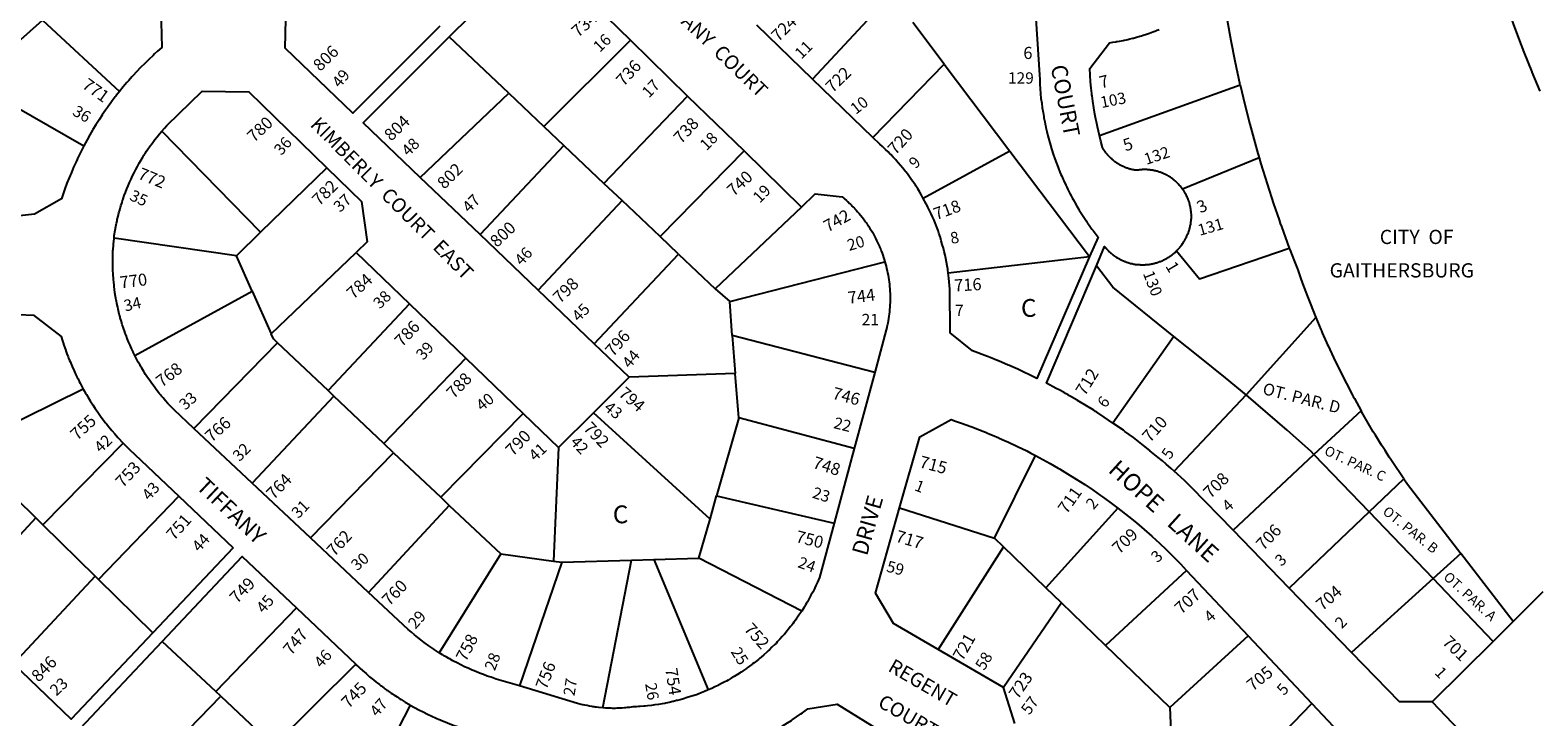
# Model space of a CAD drawing. Units: inches. Extents: x 1243755 to 1249766, y 533432 to 537466.
# Drawn here: x 1245404 to 1246909, y 534561 to 535246 of the extents above; entities that cross this region are included whole.
import ezdxf

# ---------------------------------------------------------------- set-up
doc = ezdxf.new("R2010")
doc.units = ezdxf.units.IN
doc.header["$MEASUREMENT"] = 0
for name, color, linetype in [('Addresses', 5, 'Continuous'), ('Lot-Block-Parcel Text', 6, 'Continuous'), ('Parcel Boundaries', 7, 'Continuous'), ('Property Text', 7, 'Continuous'), ('Street Names', 7, 'Continuous'), ('Street ROW', 5, 'Continuous')]:
    doc.layers.add(name, color=color, linetype=linetype)
doc.styles.add('Arial', font='txt')

msp = doc.modelspace()

# ---------------------------------------------------------------- linework, layer by layer
at = {"layer": 'Parcel Boundaries'}
for p, q in [((1246264, 535282.1), (1246185.2, 535197.3)), ((1245347.2, 535194.3), (1245416.5, 535256.2)), ((1245416.5, 535256.2), (1245493.4, 535185)), ((1246316.6, 535212.4), (1246285.3, 535253.8)), ((1245881.9, 535183.3), (1245822.6, 535239.5)), ((1246003.4, 535236.2), (1245917, 535150.1)), ((1246245.4, 535139.1), (1246316.6, 535212.4)), ((1246316.6, 535212.4), (1246382.2, 535125.4)), ((1245347.2, 535194.3), (1245457.7, 535130.6)), ((1245793.6, 535099.1), (1245881.9, 535183.3)), ((1245881.9, 535183.3), (1245917, 535150.1)), ((1245976.9, 535093.2), (1246060.5, 535180.4)), ((1246471.5, 535141), (1246612.1, 535191.8)), ((1245917, 535150.1), (1245936.9, 535131.1)), ((1245634.2, 535044.4), (1245535.5, 535145.3)), ((1245936.9, 535131.1), (1245853.3, 535042.1)), ((1245936.9, 535131.1), (1245976.9, 535093.2)), ((1246116.8, 535125.6), (1246033, 535040.1)), ((1246382.2, 535125.4), (1246295.7, 535078.3)), ((1246382.2, 535125.4), (1246461.6, 535020.1)), ((1246630.9, 535118.9), (1246554.6, 535087.4)), ((1245700.5, 535108.9), (1245634.2, 535044.4)), ((1245995.1, 535076), (1245976.9, 535093.2)), ((1245995.1, 535076), (1245911.3, 534986.5)), ((1246033, 535040.1), (1245995.1, 535076)), ((1246174, 535069.6), (1246087.9, 534988.1)), ((1245634.2, 535044.4), (1245610.1, 535021)), ((1245610.1, 535021), (1245488, 535038.5)), ((1246051.5, 535022.6), (1246033, 535040.1)), ((1245625.9, 534985.5), (1245610.1, 535021)), ((1245644.8, 534942.9), (1245729.6, 535024.4)), ((1245967.3, 534933.1), (1246051.5, 535022.6)), ((1246051.5, 535022.6), (1246087.9, 534988.1)), ((1246102.6, 534975.2), (1246257.4, 535015)), ((1246320.6, 535003.8), (1246461.6, 535020.1)), ((1245508.8, 534921.4), (1245625.9, 534985.5)), ((1245625.9, 534985.5), (1245644.8, 534942.9)), ((1246087.9, 534988.1), (1246102.6, 534975.2)), ((1245783, 534972.9), (1245701.6, 534886.3)), ((1246105.1, 534941.5), (1246102.6, 534975.2)), ((1246687.5, 534959.3), (1246618.1, 534882)), ((1246105.1, 534941.5), (1246108.1, 534903.4)), ((1246247.2, 534904.5), (1246105.1, 534941.5)), ((1246545.8, 534940.5), (1246485, 534854)), ((1245651.1, 534934), (1245567.6, 534848.6)), ((1245701.6, 534886.3), (1245651.1, 534934)), ((1245839, 534918.8), (1245757.4, 534833.4)), ((1246108.1, 534903.4), (1246002, 534899.8)), ((1246111.5, 534859.2), (1246108.1, 534903.4)), ((1245457.2, 534887.9), (1245347.1, 534833.3)), ((1245707.4, 534880.7), (1245625.9, 534793.9)), ((1245707.4, 534880.7), (1245701.6, 534886.3)), ((1245757.4, 534833.4), (1245707.4, 534880.7)), ((1246618.1, 534882), (1246546.1, 534805.9)), ((1245896.4, 534863.5), (1245814, 534779.8)), ((1246082.9, 534758), (1245966.5, 534864.2)), ((1246732.7, 534866.3), (1246685.7, 534822.5)), ((1246111.5, 534859.2), (1246089.4, 534781.2)), ((1246226.7, 534828.5), (1246111.5, 534859.2)), ((1245497, 534833.9), (1245416.9, 534752.5)), ((1245767, 534824.3), (1245757.4, 534833.4)), ((1245684.2, 534739.3), (1245767, 534824.3)), ((1245767, 534824.3), (1245814, 534779.8)), ((1245931.7, 534829.4), (1245926.7, 534716.2)), ((1246366.7, 534739.1), (1246407.7, 534821.4)), ((1246604.9, 534747), (1246685.7, 534822.5)), ((1246685.7, 534822.5), (1246740.6, 534765.2)), ((1245355.9, 534812.4), (1245409.9, 534759.3)), ((1246740.6, 534765.2), (1246775.5, 534798.3)), ((1245472.6, 534697.8), (1245552.6, 534780.8)), ((1245822.6, 534771.7), (1245742.1, 534684.9)), ((1245814, 534779.8), (1245822.6, 534771.7)), ((1245822.6, 534771.7), (1245873.9, 534723.3)), ((1246082.9, 534758), (1246089.4, 534781.2)), ((1246089.4, 534781.2), (1246206.6, 534753.9)), ((1245409.9, 534759.3), (1245327.9, 534671)), ((1245409.9, 534759.3), (1245416.9, 534752.5)), ((1246071.8, 534719.1), (1246082.9, 534758)), ((1246272.1, 534769.2), (1246366.7, 534739.1)), ((1246489.9, 534769.1), (1246418, 534689.6)), ((1246740.6, 534765.2), (1246660.9, 534689.2)), ((1246804.5, 534698.7), (1246740.6, 534765.2)), ((1245416.9, 534752.5), (1245469.2, 534701.1)), ((1246375.9, 534730.3), (1246310.6, 534627.9)), ((1246375.9, 534730.3), (1246366.7, 534739.1)), ((1246418, 534689.6), (1246375.9, 534730.3)), ((1245873.9, 534723.3), (1245812.5, 534624.7)), ((1245873.9, 534723.3), (1245926.7, 534716.2)), ((1245934.9, 534715.1), (1245892.5, 534591.5)), ((1245926.7, 534716.2), (1245934.9, 534715.1)), ((1245934.9, 534715.1), (1246004.4, 534717.1)), ((1245976, 534569.6), (1246004.4, 534717.1)), ((1246004.4, 534717.1), (1246026.6, 534717.8)), ((1246026.6, 534717.8), (1246071.8, 534719.1)), ((1246026.6, 534717.8), (1246081.1, 534587.5)), ((1246174.4, 534666.2), (1246071.8, 534719.1)), ((1246832.1, 534723.8), (1246804.5, 534698.7)), ((1246884.4, 534655.7), (1246832.1, 534723.8)), ((1245469.2, 534701.1), (1245387.6, 534613.7)), ((1245469.2, 534701.1), (1245472.6, 534697.8)), ((1245526.6, 534644.6), (1245472.6, 534697.8)), ((1246558.5, 534706.9), (1246477.6, 534632)), ((1246804.5, 534698.7), (1246723.1, 534624.9)), ((1246864.6, 534636), (1246804.5, 534698.7)), ((1246433.6, 534674.6), (1246418, 534689.6)), ((1245670, 534669.4), (1245589.4, 534585.9)), ((1246433.6, 534674.6), (1246375.8, 534590)), ((1246477.6, 534632), (1246433.6, 534674.6)), ((1245589.4, 534585.9), (1245536, 534635.9)), ((1246620, 534641.4), (1246541.9, 534569.9)), ((1246541.9, 534569.9), (1246477.6, 534632)), ((1245647.1, 534531.8), (1245729.2, 534613.1)), ((1245510.9, 534495.4), (1245594.4, 534581.2)), ((1245594.4, 534581.2), (1245589.4, 534585.9)), ((1245594.4, 534581.2), (1245647.1, 534531.8)), ((1245783.7, 534572.4), (1245724.9, 534458.9)), ((1246541.9, 534569.9), (1246543.5, 534531)), ((1246606.9, 534495), (1246683.6, 534573.8))]:
    msp.add_line(p, q, dxfattribs=at)
for points in [[(1246612.1, 535191.8), (1246607, 535215.4), (1246603, 535235.6), (1246599.4, 535255.8)], [(1246612.1, 535191.8), (1246616.7, 535172.1), (1246621.6, 535152.5), (1246629.7, 535123.2), (1246630.3, 535121.1), (1246630.9, 535118.9)], [(1246630.9, 535118.9), (1246632.7, 535112.9), (1246638.9, 535092.9), (1246645.3, 535072.9), (1246645.3, 535072.9), (1246650.8, 535056.7), (1246652, 535053.1), (1246653.1, 535050.2), (1246661, 535028.6)], [(1246548.6, 535025.9), (1246571.5, 534997.9), (1246661, 535028.6)], [(1246661, 535028.6), (1246661.5, 535027.1), (1246665.5, 535016.9), (1246669.5, 535006.8), (1246672.3, 534998.8), (1246674.3, 534993.4), (1246679.1, 534980.2), (1246687.5, 534959.3)], [(1246545.8, 534940.5), (1246484.8, 534989.5), (1246468.6, 535010.9)], [(1246687.5, 534959.3), (1246692.4, 534947.5), (1246693.1, 534945.9), (1246693.9, 534944), (1246698.2, 534934.5), (1246699, 534932.6), (1246699.8, 534930.9), (1246705.1, 534919.4), (1246705.1, 534919.3), (1246711.5, 534906.3), (1246718.1, 534893.3), (1246724.1, 534881.9), (1246724.9, 534880.4), (1246726, 534878.4), (1246732.7, 534866.3)], [(1245651.1, 534934), (1245647, 534937.9), (1245644.8, 534942.9)], [(1246618.1, 534882), (1246597.5, 534899.1), (1246571.6, 534919.7), (1246545.8, 534940.5)], [(1246685.7, 534822.5), (1246682.9, 534825.4), (1246658.9, 534847), (1246618.1, 534882)], [(1246775.5, 534798.3), (1246763.1, 534816.5), (1246762.4, 534817.6), (1246760.8, 534820), (1246756.6, 534826.5), (1246754.6, 534829.6), (1246753.2, 534832), (1246747.2, 534841.7), (1246747.1, 534841.8), (1246744.9, 534845.3), (1246739.8, 534853.9), (1246734.9, 534862.6), (1246732.7, 534866.3)], [(1246775.5, 534798.3), (1246779.1, 534792.9), (1246832.1, 534723.8)]]:
    msp.add_lwpolyline(points, dxfattribs=at)
at = {"layer": 'Street ROW'}
for p, q in [((1246185.2, 535197.3), (1246129.4, 535251.3)), ((1246003.4, 535236.2), (1246060.5, 535180.4)), ((1246245.4, 535139.1), (1246185.2, 535197.3)), ((1246060.5, 535180.4), (1246116.8, 535125.6)), ((1246116.8, 535125.6), (1246174, 535069.6)), ((1245853.3, 535042.1), (1245793.6, 535099.1)), ((1245911.3, 534986.5), (1245853.3, 535042.1)), ((1245729.6, 535024.4), (1245783, 534972.9)), ((1245967.3, 534933.1), (1245911.3, 534986.5)), ((1245783, 534972.9), (1245839, 534918.8)), ((1246002, 534899.8), (1245967.3, 534933.1)), ((1245839, 534918.8), (1245896.4, 534863.5)), ((1245966.5, 534864.2), (1246002, 534899.8)), ((1246247.2, 534904.5), (1246226.7, 534828.5)), ((1245896.4, 534863.5), (1245931.7, 534829.4)), ((1245931.7, 534829.4), (1245966.5, 534864.2)), ((1245625.9, 534793.9), (1245567.6, 534848.6)), ((1246226.7, 534828.5), (1246206.6, 534753.9)), ((1245684.2, 534739.3), (1245625.9, 534793.9)), ((1245552.6, 534780.8), (1245606.7, 534729.4)), ((1246660.9, 534689.2), (1246604.9, 534747)), ((1245606.7, 534729.4), (1245526.6, 534644.6)), ((1245742.1, 534684.9), (1245684.2, 534739.3)), ((1246558.5, 534706.9), (1246620, 534641.4)), ((1246723.1, 534624.9), (1246660.9, 534689.2)), ((1245670, 534669.4), (1245729.2, 534613.1)), ((1246884.4, 534655.7), (1246864.6, 534636)), ((1246620, 534641.4), (1246683.6, 534573.8)), ((1246375.8, 534590), (1246310.6, 534627.9)), ((1246387.2, 534554), (1246375.8, 534590)), ((1246803.8, 534575.6), (1246873.9, 534502.2))]:
    msp.add_line(p, q, dxfattribs=at)
for points in [[(1245470.6, 535325.3), (1245473.6, 535322.8), (1245476.5, 535320.3), (1245534.6, 535266.8), (1245535.8, 535228.9), (1245531.4, 535225.1), (1245528.5, 535222.5), (1245527, 535221.1), (1245522.8, 535217.1), (1245521.3, 535215.7), (1245518.6, 535213), (1245514.5, 535208.9), (1245514.5, 535208.8), (1245510.5, 535204.6), (1245507, 535200.9), (1245506.5, 535200.4), (1245505.7, 535199.5), (1245502.6, 535196), (1245500.8, 535193.9), (1245498.8, 535191.6), (1245497.1, 535189.6), (1245497, 535189.5), (1245493.4, 535185)], [(1245813.1, 535250.1), (1245726.4, 535163.4), (1245658.7, 535228.2), (1245659.9, 535271.7), (1245664.3, 535275.8), (1245667.5, 535279), (1245668.6, 535280.1), (1245672.9, 535284.3), (1245675, 535286.5), (1245677, 535288.7), (1245681.1, 535293.1), (1245681.1, 535293.1), (1245681.4, 535293.4), (1245685.3, 535297.6), (1245689.1, 535302.2), (1245693, 535306.8), (1245696.9, 535311.6), (1245699.5, 535315), (1245700.5, 535316.3), (1245705.9, 535323.5)], [(1245822.6, 535239.5), (1245843.9, 535260.6), (1245967.6, 535271.1), (1246003.4, 535236.2)], [(1246406.9, 535273), (1246411.6, 535201.7), (1246411.9, 535196.9), (1246412.1, 535192.2), (1246412.4, 535187.5), (1246412.7, 535182.9), (1246412.7, 535182.9), (1246412.7, 535182.7), (1246412.8, 535182.5), (1246413.2, 535178), (1246413.9, 535173.3), (1246414.5, 535168.6), (1246415.3, 535163.9), (1246415.9, 535159.9), (1246416, 535159.3), (1246416.1, 535158.8), (1246417, 535154.6), (1246417.8, 535150.4), (1246417.9, 535149.9), (1246418, 535149.2), (1246419, 535145.2), (1246420.1, 535140.7), (1246421.4, 535136.1), (1246422.6, 535131.5), (1246423.8, 535127.6), (1246424, 535126.9), (1246424.1, 535126.6), (1246425.5, 535122.4), (1246427, 535117.9), (1246427, 535117.9), (1246428.6, 535113.5), (1246430.4, 535109.1), (1246432.1, 535104.6), (1246433.1, 535102.2), (1246433.9, 535100.3), (1246435.4, 535097), (1246435.9, 535095.9), (1246437.9, 535091.6), (1246438.9, 535089.5), (1246439.9, 535087.3), (1246441, 535085.3), (1246442.1, 535083.1), (1246443.2, 535080.9), (1246444.3, 535078.9), (1246445.3, 535077.1), (1246446.6, 535074.8), (1246449, 535070.6), (1246450.6, 535067.9), (1246451.4, 535066.5), (1246453.9, 535062.5), (1246455.3, 535060.4), (1246456.5, 535058.5), (1246458.5, 535055.5), (1246459.1, 535054.6), (1246459.5, 535054), (1246461.9, 535050.7), (1246464.1, 535047.6), (1246464.6, 535046.8), (1246465.2, 535046.1), (1246470.1, 535039.6), (1246461.6, 535020.1)], [(1246880.1, 535264.7), (1246884.8, 535251.7), (1246887.4, 535244.5), (1246889.8, 535238.3), (1246895.1, 535224.4), (1246903.1, 535204.5), (1246903.1, 535204.4), (1246911.2, 535185.3)], [(1245793.6, 535099.1), (1245736.5, 535153.8), (1245822.6, 535239.5)], [(1246471.5, 535141), (1246469.6, 535149.6), (1246468.5, 535154.6), (1246468.3, 535155.9), (1246468, 535157.3), (1246467.1, 535162.4), (1246466, 535168.8), (1246465, 535175.3), (1246465, 535175.3), (1246464.3, 535180.5), (1246464.1, 535181.8), (1246464, 535182.9), (1246463.4, 535188.3), (1246462.7, 535194.8), (1246462.2, 535201.3), (1246461.8, 535207.8), (1246481.5, 535233.7), (1246484.9, 535234.2), (1246487.8, 535234.7), (1246488.4, 535234.8), (1246489.1, 535234.9), (1246491.7, 535235.4), (1246495.1, 535236), (1246496.3, 535236.2), (1246498.5, 535236.7), (1246499.8, 535237), (1246501.9, 535237.5), (1246505, 535238.3), (1246505.3, 535238.3), (1246505.5, 535238.4), (1246508.5, 535239.2), (1246510.9, 535239.9), (1246511.9, 535240.1), (1246513.5, 535240.6), (1246515.1, 535241.1), (1246515.1, 535241.1), (1246518.4, 535242.2), (1246521.6, 535243.3), (1246524.9, 535244.5), (1246527.8, 535245.6), (1246528.1, 535245.7), (1246529, 535246.1), (1246531.2, 535246.9)], [(1245493.4, 535185), (1245490.5, 535181.4), (1245489.7, 535180.4), (1245489.2, 535179.7), (1245486.2, 535175.8), (1245484, 535172.7), (1245482.7, 535171.1), (1245481.3, 535169.1), (1245479.4, 535166.3), (1245476.1, 535161.6), (1245476.1, 535161.5), (1245473, 535156.7), (1245469.9, 535151.8), (1245466.9, 535147), (1245466.7, 535146.7), (1245466.5, 535146.3), (1245463.9, 535141.8), (1245461, 535136.7), (1245457.7, 535130.6)], [(1245535.5, 535145.3), (1245538.4, 535148.5), (1245540.8, 535151.1), (1245575.8, 535185.4), (1245622.4, 535184.5), (1245700.5, 535108.9)], [(1245488, 535038.5), (1245488.2, 535041.3), (1245489.1, 535046.6), (1245489.7, 535050.1), (1245490.5, 535053.6), (1245490.7, 535054.4), (1245490.7, 535054.4), (1245491.1, 535056.2), (1245491.2, 535057.1), (1245492, 535060.5), (1245492.9, 535064), (1245493.6, 535066.6), (1245493.9, 535067.4), (1245494, 535067.9), (1245494.7, 535070.9), (1245495.9, 535074.3), (1245496.5, 535076.1), (1245497, 535077.6), (1245497.1, 535077.8), (1245498.1, 535081), (1245499.4, 535084.3), (1245500.6, 535087.7), (1245502, 535090.9), (1245503.4, 535094.2), (1245504.9, 535097.5), (1245506.4, 535100.7), (1245508, 535103.9), (1245509.6, 535107.1), (1245511.3, 535110.2), (1245513, 535113.3), (1245514.7, 535116.2), (1245514.8, 535116.4), (1245514.9, 535116.6), (1245516.6, 535119.4), (1245517.8, 535121.4), (1245518.5, 535122.5), (1245519, 535123.2), (1245520.5, 535125.4), (1245522.5, 535128.4), (1245524.4, 535131.2), (1245524.5, 535131.3), (1245524.6, 535131.5), (1245526.6, 535134.2), (1245528.7, 535137), (1245531, 535139.8), (1245533.2, 535142.6), (1245535.5, 535145.3)], [(1246295.7, 535078.3), (1246294, 535081.5), (1246292.1, 535084.6), (1246290.2, 535087.7), (1246288.3, 535090.7), (1246288.3, 535090.7), (1246287.8, 535091.5), (1246286.2, 535093.8), (1246285.2, 535095.2), (1246284.1, 535096.8), (1246282, 535099.8), (1246280.6, 535101.7), (1246279.9, 535102.7), (1246278.3, 535104.7), (1246277.7, 535105.5), (1246277.6, 535105.6), (1246275.4, 535108.3), (1246275.4, 535108.4), (1246275.3, 535108.5), (1246273, 535111.2), (1246270.6, 535113.9), (1246269, 535115.8), (1246268.2, 535116.7), (1246265.8, 535119.4), (1246263.2, 535122), (1246262.3, 535122.9), (1246260.6, 535124.6), (1246258, 535127.1), (1246255.6, 535129.4), (1246255.4, 535129.6), (1246254.9, 535130), (1246252.2, 535132.4), (1246245.4, 535139.1)], [(1246554.6, 535087.4), (1246554.1, 535088.1), (1246553.6, 535088.7), (1246553.3, 535089.3), (1246553, 535089.6), (1246552.7, 535089.9), (1246552.7, 535090), (1246552.1, 535090.6), (1246551.5, 535091.3), (1246551, 535091.9), (1246550.6, 535092.3), (1246550.4, 535092.5), (1246550.2, 535092.7), (1246549.9, 535093.1), (1246549.2, 535093.7), (1246548.8, 535094.2), (1246548.1, 535094.8), (1246547.6, 535095.3), (1246547.5, 535095.3), (1246547.4, 535095.4), (1246547.2, 535095.6), (1246546.9, 535095.9), (1246546.6, 535096.1), (1246546.2, 535096.4), (1246546.1, 535096.5), (1246545.6, 535096.9), (1246545, 535097.4), (1246544.4, 535097.9), (1246544, 535098.1), (1246543.6, 535098.4), (1246543, 535098.8), (1246542.8, 535099), (1246542.4, 535099.3), (1246541.6, 535099.8), (1246541, 535100.2), (1246540.5, 535100.4), (1246540.3, 535100.6), (1246539.5, 535101), (1246539, 535101.3), (1246538.9, 535101.4), (1246538.7, 535101.5), (1246538.1, 535101.8), (1246537.4, 535102.1), (1246536.6, 535102.5), (1246535.9, 535102.8), (1246535.5, 535103), (1246535.2, 535103.2), (1246534.5, 535103.5), (1246533.7, 535103.8), (1246533.6, 535103.8), (1246532.9, 535104.1), (1246532.1, 535104.4), (1246532.1, 535104.4), (1246531.4, 535104.6), (1246530.6, 535104.9), (1246530.5, 535104.9), (1246529.9, 535105.1), (1246529.7, 535105.2), (1246529, 535105.3), (1246528.3, 535105.5), (1246528.3, 535105.6), (1246527.5, 535105.7), (1246527.3, 535105.8), (1246526.6, 535105.9), (1246526.3, 535106), (1246525.9, 535106.1), (1246525.2, 535106.2), (1246525.1, 535106.3), (1246524.3, 535106.4), (1246523.5, 535106.5), (1246522.6, 535106.6), (1246522.1, 535106.7), (1246521.9, 535106.7), (1246521.5, 535106.8), (1246521.1, 535106.8), (1246520.3, 535106.9), (1246519.5, 535106.9), (1246518.8, 535107), (1246518.6, 535107), (1246518.5, 535107), (1246517.9, 535107), (1246517, 535107), (1246516.1, 535107), (1246515.4, 535107), (1246514.6, 535107), (1246514.5, 535107), (1246514.4, 535107), (1246513.8, 535106.9), (1246512.9, 535106.9), (1246512.1, 535106.8), (1246511.4, 535106.7), (1246511.4, 535106.7), (1246510.5, 535106.6), (1246509.8, 535106.5), (1246508.4, 535106.3), (1246507.1, 535106.4), (1246506.4, 535106.6), (1246505.9, 535106.7), (1246505.6, 535106.7), (1246505, 535106.9), (1246504.9, 535106.9), (1246504, 535107.1), (1246503.8, 535107.1), (1246503.2, 535107.2), (1246502.5, 535107.4), (1246502, 535107.6), (1246501.8, 535107.6), (1246501.6, 535107.7), (1246501, 535107.9), (1246500.3, 535108.1), (1246499.5, 535108.4), (1246498.8, 535108.6), (1246498, 535108.9), (1246497.3, 535109.2), (1246496.7, 535109.4), (1246496.5, 535109.4), (1246496.2, 535109.6), (1246495.9, 535109.8), (1246495.1, 535110.1), (1246494.4, 535110.4), (1246493.6, 535110.8), (1246493, 535111.1), (1246492.4, 535111.4), (1246492.3, 535111.5), (1246492.2, 535111.5), (1246491.6, 535111.9), (1246490.9, 535112.3), (1246490.2, 535112.8), (1246489.6, 535113.1), (1246488.9, 535113.6), (1246488.3, 535114), (1246487.6, 535114.5), (1246487, 535114.9), (1246486.4, 535115.4), (1246485.8, 535115.9), (1246485.1, 535116.4), (1246484.5, 535116.9), (1246484.1, 535117.3), (1246483.9, 535117.4), (1246483.8, 535117.6), (1246483.4, 535118), (1246482.8, 535118.5), (1246482.8, 535118.5), (1246482.7, 535118.6), (1246482.2, 535119.1), (1246481.7, 535119.6), (1246481.6, 535119.6), (1246481.6, 535119.7), (1246481.1, 535120.2), (1246480.8, 535120.5), (1246480.5, 535120.8), (1246480, 535121.4), (1246479.6, 535121.9), (1246479.5, 535122), (1246479.5, 535122.1), (1246479, 535122.6), (1246478.5, 535123.2), (1246478, 535123.8), (1246477.5, 535124.4), (1246477.1, 535125.1), (1246476.6, 535125.8), (1246476.3, 535126.4), (1246475.7, 535127.1), (1246475.4, 535127.7), (1246475, 535128.4), (1246474.6, 535129.1), (1246472.9, 535135.5), (1246471.5, 535141)], [(1245457.7, 535130.6), (1245455.1, 535125.4), (1245452.9, 535120.9), (1245452.5, 535120.2), (1245451.5, 535118), (1245451, 535117), (1245450, 535114.9), (1245449.4, 535113.4), (1245447.6, 535109.6), (1245447.6, 535109.5), (1245445.4, 535104.2), (1245443.1, 535098.8), (1245441, 535093.4), (1245439, 535087.9), (1245435.5, 535077.8), (1245408.5, 535062.6), (1245347.6, 535055.7)], [(1245700.5, 535108.9), (1245735.1, 535075.2), (1245740.6, 535035), (1245729.6, 535024.4)], [(1246548.6, 535025.9), (1246549.2, 535026.5), (1246549.4, 535026.7), (1246549.7, 535027.1), (1246550.4, 535027.8), (1246550.9, 535028.4), (1246551.5, 535029), (1246552, 535029.7), (1246552.5, 535030.3), (1246553.1, 535031), (1246553.6, 535031.7), (1246554.1, 535032.4), (1246554.5, 535033.1), (1246555, 535033.7), (1246555.5, 535034.4), (1246555.9, 535035.2), (1246556.4, 535035.9), (1246557, 535037.1), (1246557.5, 535037.8), (1246557.9, 535038.6), (1246558.3, 535039.3), (1246558.6, 535040), (1246558.9, 535040.8), (1246559.2, 535041.5), (1246559.6, 535042.3), (1246559.9, 535043), (1246560.3, 535043.8), (1246560.5, 535044.5), (1246560.7, 535045.3), (1246561, 535046.1), (1246561.3, 535046.8), (1246561.5, 535047.6), (1246561.8, 535048.4), (1246561.9, 535049.2), (1246562.1, 535049.9), (1246562.2, 535050.8), (1246562.4, 535051.6), (1246562.6, 535052.4), (1246562.6, 535052.4), (1246562.8, 535053.2), (1246562.8, 535053.4), (1246562.9, 535053.9), (1246562.9, 535054), (1246562.9, 535054.7), (1246563, 535055.6), (1246563.1, 535056.3), (1246563.1, 535056.4), (1246563.1, 535056.4), (1246563.1, 535057.2), (1246563.2, 535057.8), (1246563.3, 535058), (1246563.3, 535058.5), (1246563.3, 535058.8), (1246563.3, 535059.6), (1246563.3, 535060.4), (1246563.3, 535061.3), (1246563.2, 535062), (1246563.3, 535062.1), (1246563.3, 535062.9), (1246563.2, 535063.3), (1246563.1, 535063.7), (1246563.1, 535064.1), (1246563.1, 535064.5), (1246563, 535065.2), (1246563, 535065.3), (1246562.9, 535066.1), (1246562.8, 535066.9), (1246562.6, 535067.8), (1246562.5, 535068.6), (1246562.4, 535069.4), (1246562.3, 535069.9), (1246562.2, 535070.1), (1246562.2, 535070.2), (1246562, 535070.9), (1246561.9, 535071.6), (1246561.9, 535071.7), (1246561.8, 535071.9), (1246561.6, 535072.5), (1246561.6, 535072.9), (1246561.5, 535073.3), (1246561.3, 535074.1), (1246561, 535074.9), (1246560.7, 535075.6), (1246560.6, 535075.8), (1246560.4, 535076.4), (1246560.1, 535077.2), (1246560, 535077.7), (1246559.9, 535077.9), (1246559.8, 535078.1), (1246559.5, 535078.7), (1246559.3, 535079.2), (1246559.2, 535079.4), (1246559, 535080), (1246558.9, 535080.2), (1246558.4, 535081.2), (1246558, 535081.9), (1246557.6, 535082.7), (1246557.2, 535083.4), (1246556.8, 535084.1), (1246556.4, 535084.7), (1246556, 535085.4), (1246555.5, 535086.1), (1246554.6, 535087.4)], [(1246174, 535069.6), (1246187.9, 535082.7), (1246214.6, 535079.9), (1246216.3, 535078.6), (1246217.2, 535077.8), (1246219, 535076.3), (1246220.1, 535075.2), (1246220.6, 535074.7), (1246222.2, 535073.1), (1246222.9, 535072.5), (1246224, 535071.6), (1246224.8, 535070.6), (1246225.5, 535069.9), (1246227, 535068.4), (1246227.1, 535068.3), (1246228.7, 535066.6), (1246230.2, 535064.9), (1246231.7, 535063.1), (1246233.1, 535061.5), (1246233.1, 535061.4), (1246233.3, 535061.1), (1246234.6, 535059.6), (1246236, 535057.7), (1246237.4, 535055.9), (1246238, 535055), (1246238.6, 535054.1), (1246239.4, 535053), (1246240, 535052.2), (1246241.2, 535050.3), (1246241.3, 535050.1), (1246241.7, 535049.5), (1246242.5, 535048.3), (1246243.8, 535046.4), (1246244.9, 535044.4), (1246246, 535042.4), (1246247.1, 535040.4), (1246248, 535038.7), (1246248.1, 535038.4), (1246249.1, 535036.3), (1246250.1, 535034.3), (1246250.7, 535033), (1246251.1, 535032.2), (1246252, 535030.1), (1246252.1, 535029.9), (1246252.9, 535028), (1246253.2, 535027.2), (1246253.7, 535025.9), (1246254.6, 535023.7), (1246255.4, 535021.6), (1246256.1, 535019.4), (1246256.7, 535017.2), (1246257.4, 535015)], [(1246320.6, 535003.8), (1246320.2, 535006.7), (1246320.1, 535007.4), (1246320.1, 535007.7), (1246319.5, 535011), (1246318.9, 535014.6), (1246318.1, 535018.1), (1246317.4, 535021.7), (1246316.6, 535025.3), (1246315.8, 535028.7), (1246314.7, 535032.3), (1246313.7, 535035.8), (1246312.8, 535039.2), (1246312.2, 535040.8), (1246311.6, 535042.8), (1246311.3, 535043.5), (1246310.4, 535046.2), (1246309.1, 535049.6), (1246308.2, 535052.2), (1246307.9, 535053), (1246306.5, 535056.4), (1246306.2, 535057.1), (1246305, 535059.7), (1246303.5, 535063), (1246302, 535066.3), (1246300.4, 535069.6), (1246298.9, 535072.6), (1246298.7, 535072.8), (1246298.7, 535073), (1246295.7, 535078.3)], [(1245508.8, 534921.4), (1245507.2, 534924.6), (1245507, 534924.9), (1245506.9, 534925.2), (1245505.5, 534928.3), (1245504, 534931.6), (1245503.3, 534933), (1245502.5, 534934.9), (1245501.1, 534938.3), (1245499.9, 534941.7), (1245499.7, 534942.2), (1245498.8, 534944.7), (1245498.6, 534945.1), (1245498.6, 534945.2), (1245497.5, 534948.6), (1245496.8, 534950.7), (1245496.2, 534952.1), (1245495.3, 534955.5), (1245494.2, 534959), (1245494, 534959.9), (1245493.2, 534962.6), (1245492.4, 534966.1), (1245492, 534967.6), (1245491.6, 534969.6), (1245490.9, 534973.2), (1245490.3, 534976.1), (1245490.1, 534976.7), (1245489.8, 534978.5), (1245489.5, 534980.3), (1245489.5, 534980.4), (1245488.9, 534983.9), (1245488.4, 534987.6), (1245488.1, 534989.8), (1245488, 534991.2), (1245487.6, 534994.8), (1245487.4, 534996.9), (1245487.3, 534998.4), (1245487, 535002.1), (1245487, 535003.3), (1245486.9, 535005.8), (1245486.7, 535009.4), (1245486.7, 535011.9), (1245486.6, 535013), (1245486.6, 535016.6), (1245486.7, 535017.8), (1245486.7, 535020.3), (1245486.9, 535023.9), (1245486.9, 535026), (1245487, 535027.6), (1245487.3, 535031.2), (1245487.5, 535033.7), (1245487.6, 535034.9), (1245488, 535038.5)], [(1246468.6, 535010.9), (1246476.7, 535030.1), (1246477.2, 535029.5), (1246477.4, 535029.4), (1246477.9, 535028.8), (1246478.2, 535028.4), (1246478.4, 535028.2), (1246478.5, 535028), (1246479, 535027.6), (1246479.3, 535027.2), (1246479.5, 535026.9), (1246480.1, 535026.3), (1246480.4, 535026), (1246480.7, 535025.7), (1246481.4, 535025.2), (1246482, 535024.6), (1246482.6, 535024), (1246483.3, 535023.5), (1246483.9, 535022.9), (1246483.9, 535022.9), (1246484.5, 535022.4), (1246485, 535022), (1246485.3, 535021.9), (1246485.7, 535021.5), (1246485.9, 535021.4), (1246486, 535021.3), (1246486.6, 535020.9), (1246486.9, 535020.6), (1246487.3, 535020.4), (1246487.7, 535020.1), (1246488, 535019.9), (1246488.2, 535019.8), (1246488.6, 535019.4), (1246489.4, 535019), (1246490.1, 535018.6), (1246490.6, 535018.3), (1246490.9, 535018.2), (1246491.5, 535017.8), (1246491.6, 535017.7), (1246491.8, 535017.7), (1246492.4, 535017.4), (1246493.1, 535017), (1246493.9, 535016.6), (1246494, 535016.6), (1246494.6, 535016.3), (1246495.4, 535015.9), (1246496.1, 535015.6), (1246497, 535015.3), (1246497.6, 535015.1), (1246497.8, 535015), (1246497.9, 535014.9), (1246498.5, 535014.7), (1246499.1, 535014.5), (1246499.4, 535014.4), (1246499.5, 535014.4), (1246500.1, 535014.1), (1246500.8, 535014), (1246501, 535013.9), (1246501.4, 535013.8), (1246501.8, 535013.7), (1246502.6, 535013.4), (1246503.4, 535013.3), (1246504.3, 535013.1), (1246505, 535012.9), (1246505.9, 535012.7), (1246506.4, 535012.7), (1246506.8, 535012.6), (1246506.8, 535012.6), (1246507.5, 535012.4), (1246508.4, 535012.4), (1246509.2, 535012.3), (1246510, 535012.2), (1246510.1, 535012.2), (1246510.2, 535012.2), (1246510.9, 535012.1), (1246511.8, 535012.1), (1246512.6, 535012), (1246513.5, 535011.9), (1246514.2, 535011.9), (1246515.1, 535011.9), (1246516, 535012), (1246516.9, 535012), (1246517.6, 535012.1), (1246518.5, 535012.1), (1246519.4, 535012.2), (1246520.1, 535012.3), (1246521, 535012.4), (1246521.9, 535012.5), (1246522.8, 535012.6), (1246523.4, 535012.8), (1246523.5, 535012.8), (1246523.6, 535012.8), (1246524.4, 535012.9), (1246525.1, 535013.1), (1246526, 535013.3), (1246526.9, 535013.5), (1246527.6, 535013.8), (1246528.5, 535014), (1246529.3, 535014.2), (1246529.4, 535014.3), (1246530, 535014.5), (1246530.1, 535014.5), (1246530.9, 535014.8), (1246531.6, 535015.1), (1246532.5, 535015.4), (1246533.2, 535015.7), (1246534, 535016), (1246534.7, 535016.4), (1246534.7, 535016.4), (1246535.5, 535016.8), (1246535.9, 535016.9), (1246536.3, 535017.1), (1246536.6, 535017.3), (1246537, 535017.5), (1246537.8, 535017.9), (1246538.5, 535018.3), (1246538.8, 535018.5), (1246539.3, 535018.7), (1246540, 535019.1), (1246540.8, 535019.6), (1246541.1, 535019.9), (1246541.4, 535020.1), (1246542.1, 535020.6), (1246542.7, 535021), (1246542.7, 535021), (1246543.5, 535021.5), (1246544.1, 535022), (1246544.9, 535022.6), (1246545.5, 535023.1), (1246546.1, 535023.6), (1246546.7, 535024.1), (1246546.8, 535024.2), (1246547.4, 535024.7), (1246547.4, 535024.8), (1246548, 535025.3), (1246548.6, 535025.9)], [(1246257.4, 535015), (1246258, 535012.7), (1246258.6, 535010.6), (1246259.1, 535008.3), (1246259.6, 535006.1), (1246260.1, 535003.9), (1246260.5, 535001.6), (1246260.9, 534999.3), (1246261.3, 534997.1), (1246261.6, 534994.8), (1246261.9, 534992.5), (1246262.1, 534990.2), (1246262.2, 534988), (1246262.4, 534985.7), (1246262.5, 534983.4), (1246262.5, 534981.1), (1246262.6, 534978.8), (1246262.6, 534976.6), (1246262.5, 534974.2), (1246262.4, 534971.9), (1246262.2, 534969.7), (1246262.1, 534967.4), (1246261.9, 534965.1), (1246261.6, 534962.8), (1246261.4, 534960.6), (1246261, 534958.3), (1246260.6, 534956.1), (1246260.2, 534953.8), (1246259.9, 534952.4), (1246259.8, 534951.6), (1246259.2, 534949.3), (1246258.7, 534947.1), (1246247.2, 534904.5)], [(1246461.6, 535020.1), (1246409.1, 534898.6), (1246399.7, 534903.2), (1246399.6, 534903.2), (1246399.6, 534903.2), (1246398.2, 534903.9), (1246390.1, 534907.7), (1246383, 534910.8), (1246381.6, 534911.4), (1246380.4, 534911.9), (1246370.8, 534916), (1246370.6, 534916.1), (1246370.4, 534916.2), (1246362.4, 534919.4), (1246360.9, 534920), (1246359.9, 534920.4), (1246344.9, 534926), (1246322.5, 534943.9), (1246322.1, 534987.8), (1246321.9, 534991.4), (1246321.6, 534994.9), (1246321.6, 534994.9), (1246321.3, 534998.5), (1246320.6, 535003.8)], [(1246485, 534854), (1246476.3, 534859.9), (1246468.8, 534864.8), (1246467.5, 534865.6), (1246465.8, 534866.7), (1246458.5, 534871.2), (1246458.5, 534871.2), (1246449.8, 534876.5), (1246449.5, 534876.7), (1246449.2, 534876.9), (1246441.7, 534881.2), (1246440.4, 534882), (1246437.7, 534883.5), (1246436.4, 534884.3), (1246431.3, 534887.1), (1246428.5, 534888.6), (1246418.6, 534893.8), (1246468.6, 535010.9)], [(1245347.4, 534964.4), (1245407.7, 534961.8), (1245435.1, 534940.5), (1245436.5, 534936.1), (1245437.1, 534934.2), (1245437.9, 534931.8), (1245439.4, 534927.4), (1245440.3, 534925), (1245441, 534923.2), (1245442.1, 534920.2), (1245442.6, 534918.9), (1245443.6, 534916.5), (1245444.4, 534914.6), (1245444.4, 534914.6), (1245444.8, 534913.6), (1245446.1, 534910.4), (1245448, 534906.2), (1245449.9, 534902.1), (1245451.2, 534899.6), (1245452, 534898), (1245453.3, 534895.4), (1245454, 534893.9), (1245455.2, 534891.8), (1245457.2, 534887.9)], [(1245567.6, 534848.6), (1245548, 534867), (1245544.3, 534870.9), (1245541.8, 534873.5), (1245539.3, 534876.2), (1245536.9, 534879), (1245535.3, 534880.8), (1245534.5, 534881.8), (1245533.3, 534883.2), (1245532.3, 534884.6), (1245530, 534887.4), (1245527.9, 534890.4), (1245525.6, 534893.3), (1245525.6, 534893.3), (1245523.6, 534896.3), (1245521.5, 534899.3), (1245519.5, 534902.3), (1245519.5, 534902.4), (1245517.6, 534905.4), (1245515.7, 534908.6), (1245514.3, 534910.9), (1245513.9, 534911.7), (1245512.1, 534914.9), (1245510.4, 534918.1), (1245509.2, 534920.6), (1245508.8, 534921.4)], [(1245457.2, 534887.9), (1245458.2, 534886.2), (1245459.5, 534883.9), (1245460.3, 534882.6), (1245461.9, 534880), (1245464.2, 534876.1), (1245466.7, 534872.3), (1245469.2, 534868.4), (1245471.9, 534864.7), (1245474.5, 534860.9), (1245474.5, 534860.9), (1245477.2, 534857.2), (1245479.5, 534854.3), (1245480, 534853.6), (1245480.3, 534853.2), (1245482.9, 534850.1), (1245485.8, 534846.6), (1245488.8, 534843.1), (1245491.7, 534839.6), (1245497, 534833.9)], [(1246272.1, 534769.2), (1246292.4, 534840.1), (1246323.6, 534857.5), (1246327.9, 534856), (1246333.9, 534854), (1246343.3, 534850.5), (1246344.3, 534850.1), (1246351.8, 534847.2), (1246352.8, 534846.8), (1246354.1, 534846.3), (1246358.8, 534844.4), (1246359, 534844.3), (1246362.1, 534843), (1246364.8, 534841.8), (1246371.2, 534839.1), (1246371.4, 534839), (1246371.4, 534839), (1246376.7, 534836.6), (1246380.6, 534834.9), (1246389.8, 534830.6), (1246398.9, 534826.1), (1246403, 534823.9), (1246407.7, 534821.4)], [(1246546.1, 534805.9), (1246543.2, 534808.5), (1246538.2, 534812.9), (1246534.4, 534816.1), (1246530.1, 534819.7), (1246522, 534826.3), (1246522, 534826.4), (1246515.5, 534831.5), (1246513.8, 534832.9), (1246505.4, 534839.4), (1246496.9, 534845.6), (1246495.4, 534846.7), (1246485, 534854)], [(1245497, 534833.9), (1245500.1, 534830.8), (1245503.3, 534827.6), (1245508.6, 534822.5), (1245508.7, 534822.5), (1245552.6, 534780.8)], [(1246407.7, 534821.4), (1246422.4, 534813.5), (1246430.3, 534809), (1246431.1, 534808.5), (1246431.8, 534808.1), (1246439.7, 534803.3), (1246448.4, 534797.9), (1246456.9, 534792.5), (1246456.9, 534792.5), (1246465.2, 534786.8), (1246472.7, 534781.7), (1246473.6, 534781.1), (1246474.7, 534780.3), (1246481.8, 534775.1), (1246489.9, 534769.1)], [(1246604.9, 534747), (1246563.5, 534789.7), (1246556.3, 534796.7), (1246546.1, 534805.9)], [(1246310.6, 534627.9), (1246265.9, 534653.9), (1246247.9, 534684.1), (1246272.1, 534769.2)], [(1246489.9, 534769.1), (1246500.6, 534760.6), (1246508.4, 534754.2), (1246516.1, 534747.7), (1246523.7, 534741.1), (1246523.8, 534741), (1246528.1, 534737.1), (1246531.3, 534734.3), (1246538.6, 534727.3), (1246545.9, 534720.2), (1246552.3, 534713.5), (1246558.5, 534706.9)], [(1246206.6, 534753.9), (1246192.1, 534699.9), (1246190, 534695.2), (1246188.5, 534691.9), (1246187.4, 534689.5), (1246187, 534688.6), (1246185.4, 534685.2), (1246183.6, 534682), (1246181.9, 534678.8), (1246180.8, 534676.9), (1246180.1, 534675.6), (1246179.1, 534674), (1246178.3, 534672.5), (1246177.1, 534670.5), (1246176.4, 534669.4), (1246175.4, 534667.8), (1246174.4, 534666.2)], [(1245536, 534635.9), (1245615.8, 534720.8), (1245670, 534669.4)], [(1245812.5, 534624.7), (1245808.4, 534627.3), (1245807.6, 534627.8), (1245807, 534628.3), (1245804.2, 534630.1), (1245802.1, 534631.6), (1245800.9, 534632.4), (1245800, 534633.1), (1245797.6, 534634.9), (1245794.3, 534637.4), (1245794.2, 534637.4), (1245791.1, 534639.9), (1245787.9, 534642.5), (1245784.7, 534645.1), (1245781.6, 534647.8), (1245742.1, 534684.9)], [(1246914.1, 534685.3), (1246884.4, 534655.7)], [(1246174.4, 534666.2), (1246171.5, 534662), (1246170.9, 534661), (1246168.8, 534658), (1246168.4, 534657.6), (1246166.5, 534655), (1246165.5, 534653.6), (1246165.4, 534653.5), (1246164.4, 534652.1), (1246163.2, 534650.7), (1246162, 534649.2), (1246159.8, 534646.4), (1246157.4, 534643.6), (1246157.3, 534643.5), (1246156.7, 534642.8), (1246155, 534640.8), (1246152.5, 534638.1), (1246150, 534635.4), (1246148.7, 534634), (1246147.4, 534632.8), (1246144.7, 534630.2), (1246142.1, 534627.6), (1246140.9, 534626.5), (1246140.8, 534626.4), (1246139.5, 534625.1), (1246136.7, 534622.7), (1246134, 534620.3), (1246132.5, 534619.1), (1246131.1, 534617.9), (1246131.1, 534617.9), (1246128.2, 534615.6), (1246126.8, 534614.5), (1246125.4, 534613.4), (1246124.7, 534612.9), (1246122.4, 534611.2), (1246119.9, 534609.4), (1246119.5, 534609.1), (1246119.1, 534608.8), (1246116.4, 534606.9), (1246113.9, 534605.3), (1246113.4, 534604.9), (1246112.9, 534604.6), (1246110.3, 534602.9), (1246107.1, 534601), (1246104, 534599.1), (1246101.8, 534597.8), (1246100.9, 534597.3), (1246099.2, 534596.4), (1246097.6, 534595.5), (1246094.4, 534593.8), (1246091.4, 534592.3), (1246091.1, 534592.1), (1246090.9, 534592), (1246087.8, 534590.6), (1246084.5, 534589), (1246081.1, 534587.5)], [(1245526.6, 534644.6), (1245445.2, 534558.4), (1245387.6, 534613.7)], [(1245510.9, 534495.4), (1245454.6, 534549.4), (1245536, 534635.9)], [(1246864.6, 534636), (1246803.8, 534575.6), (1246771, 534575.5), (1246723.1, 534624.9)], [(1245892.5, 534591.5), (1245869.5, 534598.4), (1245864.5, 534600.1), (1245864.5, 534600.1), (1245860.5, 534601.4), (1245856.6, 534602.8), (1245852.9, 534604.3), (1245849, 534605.8), (1245846.5, 534606.8), (1245845.3, 534607.4), (1245841.5, 534609.1), (1245837.8, 534610.7), (1245834, 534612.6), (1245834, 534612.6), (1245830.4, 534614.4), (1245826.9, 534616.2), (1245826.6, 534616.4), (1245826, 534616.7), (1245823.4, 534618.2), (1245823.1, 534618.3), (1245823, 534618.4), (1245822.2, 534618.8), (1245819.5, 534620.4), (1245817.3, 534621.7), (1245816.5, 534622.2), (1245816, 534622.5), (1245815.8, 534622.6), (1245815.7, 534622.7), (1245812.5, 534624.7)], [(1245729.2, 534613.1), (1245730, 534612.3), (1245732.2, 534610.2), (1245733.3, 534609.3), (1245735.9, 534606.9), (1245739.5, 534603.8), (1245743.1, 534600.6), (1245746.9, 534597.6), (1245749.7, 534595.3), (1245750.6, 534594.5), (1245752.8, 534592.9), (1245754.4, 534591.6), (1245754.5, 534591.6), (1245754.6, 534591.5), (1245757.2, 534589.5), (1245758.4, 534588.7), (1245760.2, 534587.4), (1245761.1, 534586.8), (1245762.3, 534585.9), (1245763.6, 534585), (1245764.5, 534584.4), (1245766.2, 534583.2), (1245767.3, 534582.5), (1245770.4, 534580.5), (1245773.6, 534578.4), (1245774.4, 534577.9), (1245778.5, 534575.4), (1245782.9, 534572.9), (1245783.7, 534572.4)], [(1245976, 534569.6), (1245972, 534569.9), (1245971.4, 534570), (1245969.5, 534570.2), (1245968.2, 534570.4), (1245967.1, 534570.6), (1245966, 534570.7), (1245964.7, 534570.9), (1245962.4, 534571.3), (1245960.1, 534571.8), (1245957.8, 534572.3), (1245956.1, 534572.6), (1245955.4, 534572.7), (1245953, 534573.3), (1245950.7, 534573.9), (1245892.5, 534591.5)], [(1246081.1, 534587.5), (1246077.4, 534585.9), (1246073.9, 534584.6), (1246071, 534583.4), (1246070.5, 534583.3), (1246070.2, 534583.1), (1246067, 534582.1), (1246063.5, 534580.9), (1246060, 534579.8), (1246056.5, 534578.7), (1246053, 534577.7), (1246050.3, 534577), (1246049.5, 534576.8), (1246048.3, 534576.5), (1246046.3, 534576), (1246045.9, 534575.9), (1246045.6, 534575.8), (1246042.2, 534575.1), (1246042.1, 534575), (1246038.7, 534574.3), (1246037.6, 534574.1), (1246035.1, 534573.7), (1246031.5, 534573.1), (1246027.9, 534572.5), (1246024.3, 534572), (1246020.5, 534571.6), (1246018.2, 534571.3), (1246016.9, 534571.2), (1246013.2, 534570.9), (1246011.3, 534570.8), (1246009.6, 534570.7), (1246005.9, 534570.5), (1246002.4, 534570.1), (1246000, 534569.8), (1245998.4, 534569.6), (1245997.6, 534569.6), (1245995.1, 534569.4), (1245992.7, 534569.2), (1245990.6, 534569.2), (1245990.4, 534569.2), (1245989.9, 534569.2), (1245988, 534569.1), (1245985.6, 534569.1), (1245984, 534569.2), (1245983.1, 534569.2), (1245982.6, 534569.2), (1245980.7, 534569.2), (1245978.4, 534569.4), (1245976, 534569.6)], [(1245783.7, 534572.4), (1245787.9, 534570), (1245792.1, 534567.7), (1245796.5, 534565.5), (1245800.7, 534563.3), (1245805.1, 534561.2), (1245809.5, 534559.3), (1245812.4, 534558.1), (1245812.8, 534557.9), (1245813.8, 534557.5), (1245814, 534557.4), (1245814, 534557.4), (1245818.5, 534555.6), (1245823, 534553.8), (1245827.5, 534552.1), (1245832, 534550.5), (1245836.6, 534549), (1245847.4, 534545.4)], [(1246123.1, 534535.1), (1246125.1, 534536), (1246128, 534537.3), (1246132.8, 534539.5), (1246135, 534540.7), (1246137.4, 534541.9), (1246141.6, 534544.1), (1246142.1, 534544.3), (1246143.7, 534545.2), (1246144.7, 534545.7), (1246146.7, 534546.8), (1246148.5, 534547.8), (1246151.2, 534549.4), (1246151.2, 534549.4), (1246155.8, 534552.1), (1246160.3, 534554.8), (1246164, 534557.1), (1246164.8, 534557.6), (1246169.1, 534560.5), (1246173.5, 534563.5), (1246175.3, 534564.8), (1246180.6, 534568.7), (1246209.6, 534573.2), (1246258.7, 534542.9)], [(1246683.6, 534573.8), (1246736.4, 534517.6), (1246737.8, 534481.6), (1246674.3, 534420.5)]]:
    msp.add_lwpolyline(points, dxfattribs=at)

# ---------------------------------------------------------------- texts
at = {"layer": 'Addresses', "color": 18, "true_color": 0x000000, "style": 'Arial'}
for s, height, rotation, p in [('734', 12.07, 41.7069, (1245951.2, 535238.4)), ('724', 12.07, 44.9996, (1246151.1, 535234)), ('806', 12.07, 44.3968, (1245693.7, 535204.4)), ('6', 12.1, -0.6267, (1246395.5, 535217.5)), ('736', 12.07, 47.6264, (1245996.7, 535189.4)), ('722', 12.07, 44.4648, (1246205.2, 535183)), ('771', 12.07, -35.7272, (1245455.2, 535189.3)), ('7', 12.1, 13.8503, (1246473, 535188)), ('780', 12.07, 43.2283, (1245627.7, 535133.5)), ('804', 12.07, 43.8311, (1245764.6, 535134.8)), ('738', 12.07, 47.1607, (1246054, 535132.1)), ('720', 12.07, 47.7263, (1246268, 535121)), ('5', 12.1, 18.4872, (1246497.5, 535125.1)), ('772', 12.07, -22.3615, (1245510.9, 535098.3)), ('802', 12.07, 45, (1245817.7, 535086.8)), ('740', 12.07, 42.9175, (1246106.5, 535079.6)), ('782', 12.07, 44.4743, (1245692.8, 535070.1)), ('718', 12.07, 20.1947, (1246308.6, 535056.5)), ('3', 12.1, 25.3179, (1246572.3, 535063.1)), ('742', 12.07, 29.3205, (1246200.4, 535044.1)), ('800', 12.07, 43.5313, (1245870.2, 535028.7)), ('1', 12.1, -59.2772, (1246537, 535010.7)), ('770', 12.07, 7.3693, (1245494.5, 534988.2)), ('784', 12.07, 42.5108, (1245726.9, 534977)), ('798', 12.07, 43.9768, (1245933.1, 534972.7)), ('716', 12.07, 3.094, (1246326.8, 534985.3)), ('744', 12.07, 6.953, (1246221.1, 534973)), ('786', 12.07, 46.847, (1245775.5, 534929.2)), ('796', 12.07, 48.9682, (1245986.1, 534919.5)), ('768', 12.07, 37.4879, (1245535.6, 534889.1)), ('712', 12.07, 58.3923, (1246457.1, 534880.3)), ('788', 12.07, 46.2732, (1245827.2, 534877.5)), ('794', 12.07, -40.7943, (1245990.6, 534882)), ('746', 12.07, -15.1237, (1246204.1, 534878.5)), ('755', 12.07, 42.7971, (1245451.2, 534836)), ('766', 12.07, 41.855, (1245585.4, 534834.1)), ('790', 12.07, 46.0418, (1245886.1, 534820.2)), ('792', 12.07, -46.4201, (1245955.7, 534848.1)), ('710', 12.07, 48.0129, (1246522, 534833.9)), ('748', 12.07, -17.9282, (1246184.5, 534809.5)), ('715', 12.07, -14.827, (1246291, 534809.9)), ('753', 12.07, 47.2022, (1245496.9, 534788.6)), ('764', 12.07, 46.0814, (1245647.4, 534776.8)), ('708', 12.07, 44.5099, (1246582.4, 534778)), ('711', 12.07, 54.6212, (1246438.9, 534762.4)), ('751', 12.07, 48.3662, (1245547.9, 534736)), ('762', 12.07, 47.6264, (1245707.9, 534720)), ('750', 12.07, -14.2159, (1246167.6, 534735.3)), ('717', 12.07, -16.6309, (1246267.2, 534735.8)), ('709', 12.07, 43.9948, (1246491.3, 534722.5)), ('706', 12.07, 46.1693, (1246635.2, 534726.1)), ('749', 12.07, 46.1455, (1245610.8, 534673)), ('760', 12.07, 46.1459, (1245762.8, 534670.6)), ('707', 12.07, 42.3098, (1246553.3, 534662.4)), ('704', 12.07, 40.8151, (1246694.1, 534666)), ('752', 12.07, -48.7541, (1246116, 534647.8)), ('747', 12.07, 50.599, (1245664.9, 534621.3)), ('758', 12.07, 62.65, (1245839.2, 534614.9)), ('721', 12.07, 60.5727, (1246334.9, 534615.7)), ('701', 12.07, -44.3557, (1246813, 534634.3)), ('846', 12.07, 45.5457, (1245412.7, 534594.6)), ('756', 12.07, 69.1792, (1245919.5, 534587.1)), ('754', 12.07, -81.1374, (1246038.1, 534608.5)), ('723', 12.07, 55.6153, (1246390.1, 534577.4)), ('705', 12.07, 38.8376, (1246624.6, 534585.7)), ('745', 12.07, 46.0811, (1245722.2, 534568.4))]:
    msp.add_text(s, height=height, rotation=rotation, dxfattribs=at).set_placement(p)
at = {"layer": 'Lot-Block-Parcel Text', "color": 14, "true_color": 0xa80000, "style": 'Arial'}
for s, height, rotation, p in [('16', 11.36, 43.791, (1245972.8, 535223.5)), ('11', 11.36, 44.4279, (1246174, 535216.7)), ('49', 11.36, 50.4176, (1245713.2, 535187.9)), ('17', 11.36, 46.4204, (1246021.9, 535177.9)), ('10', 11.36, 37.816, (1246228.4, 535161.6)), ('103', 11.36, 11.3037, (1246473.7, 535168.4)), ('36', 11.36, -30.2606, (1245445.6, 535162.1)), ('36', 11.36, 48.726, (1245655, 535120.5)), ('48', 11.36, 44.8209, (1245781.7, 535119.6)), ('18', 11.36, 44.9899, (1246079.4, 535125.4)), ('9', 11.4, 44.7425, (1246288, 535107.2)), ('132', 11.36, 18.6263, (1246518.3, 535111.6)), ('19', 11.36, 45.4626, (1246132.4, 535072.9)), ('35', 11.36, -24.8791, (1245502.6, 535077.1)), ('37', 11.36, 43.4205, (1245713.5, 535063.7)), ('47', 11.36, 45.4236, (1245842.4, 535063.3)), ('131', 11.36, 16.1273, (1246571.6, 535040.8)), ('8', 11.4, 10.8206, (1246323.8, 535032.7)), ('46', 11.36, 47.2993, (1245894.9, 535010.4)), ('20', 11.36, 16.8551, (1246221.8, 535025.7)), ('130', 11.36, -68.4683, (1246514.7, 535003.4)), ('38', 11.36, 44.8319, (1245753.4, 534967.3)), ('34', 11.36, 12.9011, (1245499.2, 534965.3)), ('45', 11.36, 45.1163, (1245951.8, 534954.4)), ('39', 11.36, 48.7351, (1245796.7, 534916)), ('44', 11.36, 50.4918, (1246002.8, 534907.8)), ('OT. PAR. D', 11.83, -14.4244, (1246633.6, 534883.1)), ('33', 11.36, 41.9149, (1245559.1, 534866.2)), ('40', 11.36, 38.9185, (1245855.1, 534865.3)), ('6', 11.4, 51.3768, (1246477.3, 534868.2)), ('43', 11.36, -39.0323, (1245976.1, 534867.8)), ('22', 11.36, -14.1064, (1246205.4, 534849.1)), ('42', 11.36, 43.1014, (1245474.6, 534823.5)), ('32', 11.36, 46.0903, (1245613.3, 534814.9)), ('41', 11.36, 42.7755, (1245908.3, 534815.2)), ('42', 11.36, -47.5763, (1245942.6, 534834.5)), ('OT. PAR. C', 9.86, -24.8001, (1246695.1, 534822.9)), ('5', 11.4, 55.9837, (1246542, 534816.9)), ('43', 11.36, 49.1217, (1245523.2, 534775.9)), ('23', 11.36, -17.239, (1246184.1, 534779.6)), ('1', 11.4, -21.1073, (1246286.1, 534787.1)), ('31', 11.36, 45.8451, (1245672, 534758)), ('2', 11.4, 49.5457, (1246465.6, 534766.8)), ('4', 11.4, 41.6474, (1246600.1, 534764.7)), ('OT. PAR. B', 9.86, -38.6802, (1246753.4, 534764.1)), ('44', 11.36, 47.8095, (1245573, 534724.5)), ('3', 11.4, 42.4638, (1246529.4, 534713.9)), ('30', 11.36, 41.0084, (1245730.6, 534705.8)), ('24', 11.36, -20.2147, (1246169.6, 534710.3)), ('59', 11.36, -14.1768, (1246258.2, 534705.8)), ('3', 11.4, 41.6294, (1246653, 534710.3)), ('OT. PAR. A', 9.86, -42.1567, (1246814.1, 534699.1)), ('45', 11.36, 49.4547, (1245637.4, 534663.2)), ('29', 11.36, 48.4151, (1245788.8, 534647.6)), ('4', 11.4, 41.6705, (1246582.2, 534654.1)), ('2', 11.4, 46.5735, (1246713.6, 534648)), ('46', 11.36, 48.815, (1245695, 534608.6)), ('28', 11.36, 69.5268, (1245868, 534605.9)), ('25', 11.36, -57.9984, (1246103.1, 534625.7)), ('58', 11.36, 58.6266, (1246356.5, 534606.2)), ('1', 11.4, -46.4834, (1246805.4, 534604.1)), ('23', 11.36, 42.7213, (1245430.4, 534580.9)), ('27', 11.36, 80.7794, (1245947.5, 534581)), ('26', 11.36, -80.5454, (1246018, 534593.6)), ('5', 11.4, 47.2397, (1246655.7, 534581.3)), ('47', 11.36, 49.5916, (1245750.7, 534559.9)), ('57', 11.36, 53.7508, (1246401.5, 534561.8))]:
    msp.add_text(s, height=height, rotation=rotation, dxfattribs=at).set_placement(p)
for s, height, p in [('129', 11.36, (1246380.2, 535192.8)), ('7', 11.4, (1246327.4, 534960.7)), ('C', 17.8, (1246393.2, 534960)), ('21', 11.36, (1246234.2, 534951.6)), ('C', 17.8, (1245985.8, 534753.9))]:
    msp.add_text(s, height=height, dxfattribs=at).set_placement(p)
at = {"layer": 'Property Text', "color": 221, "true_color": 0xff73df, "style": 'Arial'}
for s, p in [('CITY  OF', (1246751.3, 535032.7)), ('GAITHERSBURG', (1246701.3, 534999.3))]:
    msp.add_text(s, height=14.2, dxfattribs=at).set_placement(p)
at = {"layer": 'Street Names', "color": 18, "true_color": 0x000000, "style": 'Arial'}
for s, height, rotation, p in [('TIFFANY  COURT', 14.2, -43.8997, (1246025.3, 535280.5)), ('COURT', 15.97, -78.9892, (1246422.8, 535210)), ('KIMBERLY  COURT  EAST', 14.2, -45.0374, (1245682.9, 535151)), ('HOPE   LANE', 17.257, -42.2993, (1246479.3, 534805.9)), ('TIFFANY', 15.97, -43.3896, (1245569, 534789.5)), ('DRIVE', 15.97, 74.3104, (1246239.5, 534720.6)), ('REGENT', 14.2, -30.0971, (1246259.5, 534607)), ('COURT', 14.2, -30.097, (1246249.3, 534571.5))]:
    msp.add_text(s, height=height, rotation=rotation, dxfattribs=at).set_placement(p)

doc.saveas('drawing.dxf')
